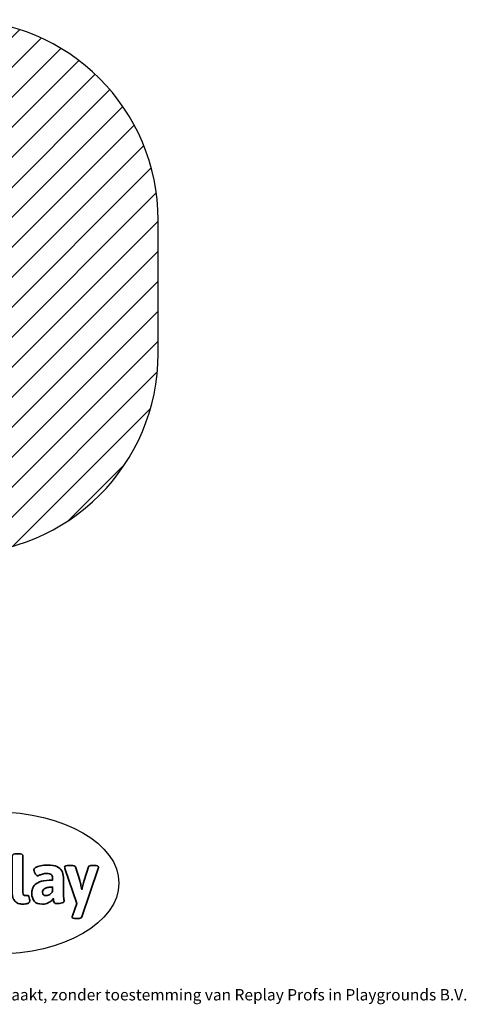
# Model space of a CAD drawing. Units: millimetres. Extents: x -4534 to 4839, y -3372 to 4000.
# Drawn here: x 1497 to 4839, y -3372 to 4000 of the extents above; entities that cross this region are included whole.
import ezdxf

# ---------------------------------------------------------------- set-up
doc = ezdxf.new("R2010")
doc.units = ezdxf.units.MM
doc.layers.add('Logo-Copywrite', color=7, linetype='Continuous')
doc.layers.add('Opvangzone', color=7, linetype='Continuous', true_color=0x00a19a)
doc.layers.add('Overlapping', color=7, linetype='Continuous', lineweight=15, true_color=0x00a19a)
doc.styles.get("Standard").update_dxf_attribs({"font": 'arial.ttf'})

# ---------------------------------------------------------------- blocks, each defined once
blk = doc.blocks.new('onderschrift')
at = {"layer": 'Logo-Copywrite'}
blk.add_ellipse((1314.4, -2464.5), major_axis=(924.9, 0), ratio=0.576701, dxfattribs=at)
at = {"layer": 'Logo-Copywrite', "lineweight": 35}
for points, knots in [([(1520.3, -2622), (1507.7, -2622), (1496.3, -2620.3), (1486.4, -2616.8), (1476.4, -2613.4), (1468.1, -2608.1), (1461.4, -2600.8), (1454.7, -2593.6), (1449.6, -2584.4), (1446.2, -2573.4), (1442.7, -2562.3), (1441, -2549.2), (1441, -2534), (1441, -2534), (1441, -2262.1), (1441, -2262.1), (1441, -2250.5), (1451.9, -2244.7), (1473.6, -2244.7), (1473.6, -2244.7), (1488.8, -2244.7), (1488.8, -2244.7), (1510.6, -2244.7), (1521.4, -2250.5), (1521.4, -2262.1), (1521.4, -2262.1), (1521.4, -2535.1), (1521.4, -2535.1), (1521.4, -2543), (1523, -2548.9), (1526, -2552.7), (1529.1, -2556.5), (1534.1, -2558.4), (1541, -2558.4), (1543.5, -2558.4), (1546.2, -2558.1), (1549.1, -2557.3), (1552, -2556.6), (1554.2, -2556.3), (1555.7, -2556.3), (1559.3, -2556.3), (1562.4, -2559.3), (1564.9, -2565.2), (1567.4, -2571.2), (1569.3, -2577.4), (1570.6, -2583.7), (1571.9, -2590), (1572.5, -2593.9), (1572.5, -2595.4), (1572.5, -2603.7), (1569.3, -2609.8), (1563, -2613.6), (1556.6, -2617.4), (1549.4, -2619.7), (1541.3, -2620.6), (1533.1, -2621.5), (1526.1, -2622), (1520.3, -2622)], [0, 0, 0, 0, 1, 1, 1, 2, 2, 2, 3, 3, 3, 4, 4, 4, 5, 5, 5, 6, 6, 6, 7, 7, 7, 8, 8, 8, 9, 9, 9, 10, 10, 10, 11, 11, 11, 12, 12, 12, 13, 13, 13, 14, 14, 14, 15, 15, 15, 16, 16, 16, 17, 17, 17, 18, 18, 18, 19, 19, 19, 19]), ([(1667.5, -2622), (1638.2, -2622), (1617.5, -2614.3), (1605.3, -2598.9), (1593.2, -2583.5), (1587.1, -2564.8), (1587.1, -2542.7), (1587.1, -2531.5), (1588.8, -2520), (1592.3, -2508.2), (1595.7, -2496.4), (1602.7, -2485.5), (1613.2, -2475.3), (1623.7, -2465.2), (1639.4, -2457), (1660.2, -2450.9), (1681, -2444.7), (1708.6, -2441.6), (1743, -2441.6), (1743, -2441.6), (1743, -2423.7), (1743, -2423.7), (1743, -2413.2), (1739.7, -2405.4), (1733, -2400.4), (1726.3, -2395.3), (1715.5, -2392.7), (1700.7, -2392.7), (1687.6, -2392.7), (1676.3, -2394.2), (1666.7, -2397.1), (1657.1, -2400), (1649.3, -2402.9), (1643.4, -2405.8), (1637.4, -2408.7), (1633.3, -2410.1), (1631.1, -2410.1), (1627.5, -2410.1), (1623.4, -2407.3), (1618.9, -2401.7), (1614.4, -2396.1), (1610.6, -2389.8), (1607.5, -2382.7), (1604.4, -2375.6), (1602.9, -2370.3), (1602.9, -2366.7), (1602.9, -2360.5), (1607.3, -2354.5), (1616.2, -2348.7), (1625.1, -2343), (1637.4, -2338.2), (1653.1, -2334.6), (1668.9, -2331), (1686.7, -2329.2), (1706.6, -2329.2), (1735.2, -2329.2), (1758.1, -2333.1), (1775.1, -2340.9), (1792.1, -2348.7), (1804.4, -2359.3), (1812, -2372.9), (1819.6, -2386.5), (1823.4, -2402.2), (1823.4, -2419.9), (1823.4, -2419.9), (1823.4, -2522), (1823.4, -2522), (1823.4, -2540.9), (1824, -2555.3), (1825.1, -2565.2), (1826.1, -2575.2), (1827.2, -2582.6), (1828.3, -2587.5), (1829.4, -2592.4), (1829.9, -2596.8), (1829.9, -2600.8), (1829.9, -2604.1), (1827.5, -2606.8), (1822.6, -2609), (1817.7, -2611.1), (1811.8, -2612.9), (1804.7, -2614.4), (1797.6, -2615.8), (1790.7, -2616.8), (1784, -2617.4), (1777.3, -2617.9), (1772.4, -2618.2), (1769.1, -2618.2), (1763.3, -2618.2), (1759.1, -2616.1), (1756.3, -2611.9), (1753.6, -2607.8), (1751.7, -2602.7), (1750.6, -2596.7), (1749.5, -2590.8), (1748.5, -2585.4), (1747.4, -2580.7), (1746.3, -2582.9), (1742.6, -2587.3), (1736.2, -2594), (1729.9, -2600.7), (1721, -2607.1), (1709.6, -2613), (1698.2, -2619), (1684.2, -2622), (1667.5, -2622)], [0, 0, 0, 0, 1, 1, 1, 2, 2, 2, 3, 3, 3, 4, 4, 4, 5, 5, 5, 6, 6, 6, 7, 7, 7, 8, 8, 8, 9, 9, 9, 10, 10, 10, 11, 11, 11, 12, 12, 12, 13, 13, 13, 14, 14, 14, 15, 15, 15, 16, 16, 16, 17, 17, 17, 18, 18, 18, 19, 19, 19, 20, 20, 20, 21, 21, 21, 22, 22, 22, 23, 23, 23, 24, 24, 24, 25, 25, 25, 26, 26, 26, 27, 27, 27, 28, 28, 28, 29, 29, 29, 30, 30, 30, 31, 31, 31, 32, 32, 32, 33, 33, 33, 34, 34, 34, 35, 35, 35, 35]), ([(1921.2, -2729.6), (1899.4, -2729.6), (1888.6, -2725.7), (1888.6, -2718.1), (1888.6, -2716.7), (1888.8, -2715.2), (1889.1, -2713.5), (1889.5, -2711.9), (1890, -2710.2), (1890.8, -2708.4), (1890.8, -2708.4), (1925.1, -2616.8), (1925.1, -2616.8), (1925.1, -2616.8), (1835.3, -2354.2), (1835.3, -2354.2), (1835, -2352.4), (1834.5, -2350.6), (1834, -2349), (1833.4, -2347.4), (1833.2, -2345.9), (1833.2, -2344.4), (1833.2, -2336.4), (1844.2, -2332.5), (1866.3, -2332.5), (1866.3, -2332.5), (1883.7, -2332.5), (1883.7, -2332.5), (1891.7, -2332.5), (1898.4, -2333.3), (1903.8, -2334.9), (1909.2, -2336.5), (1912.7, -2339.5), (1914.1, -2343.9), (1914.1, -2343.9), (1946.2, -2444.4), (1946.2, -2444.4), (1948, -2450.5), (1950.3, -2460.1), (1953.2, -2473.1), (1956.1, -2486.2), (1958.8, -2498.5), (1961.4, -2510.1), (1961.4, -2510.1), (1963.5, -2510.1), (1963.5, -2510.1), (1966.1, -2498.5), (1968.8, -2486.1), (1971.7, -2472.9), (1974.6, -2459.7), (1976.9, -2450.2), (1978.8, -2444.4), (1978.8, -2444.4), (2010.8, -2343.9), (2010.8, -2343.9), (2012.2, -2339.5), (2015.7, -2336.5), (2021.1, -2334.9), (2026.6, -2333.3), (2033.3, -2332.5), (2041.2, -2332.5), (2041.2, -2332.5), (2054.3, -2332.5), (2054.3, -2332.5), (2076, -2332.5), (2086.9, -2336.4), (2086.9, -2344.4), (2086.9, -2346.9), (2086.3, -2350.2), (2085.2, -2354.2), (2085.2, -2354.2), (1960.8, -2718.1), (1960.8, -2718.1), (1959.4, -2722.5), (1955.9, -2725.5), (1950.5, -2727.1), (1945.1, -2728.7), (1938.4, -2729.6), (1930.4, -2729.6), (1930.4, -2729.6), (1921.2, -2729.6), (1921.2, -2729.6)], [0, 0, 0, 0, 1, 1, 1, 2, 2, 2, 3, 3, 3, 4, 4, 4, 5, 5, 5, 6, 6, 6, 7, 7, 7, 8, 8, 8, 9, 9, 9, 10, 10, 10, 11, 11, 11, 12, 12, 12, 13, 13, 13, 14, 14, 14, 15, 15, 15, 16, 16, 16, 17, 17, 17, 18, 18, 18, 19, 19, 19, 20, 20, 20, 21, 21, 21, 22, 22, 22, 23, 23, 23, 24, 24, 24, 25, 25, 25, 26, 26, 26, 27, 27, 27, 27]), ([(1694.1, -2558.4), (1704.6, -2558.4), (1714.3, -2555.2), (1723.2, -2548.7), (1732.1, -2542.1), (1738.7, -2534), (1743, -2524.2), (1743, -2524.2), (1743, -2494.3), (1743, -2494.3), (1730, -2494.3), (1718.8, -2495.2), (1709.4, -2497), (1699.9, -2498.9), (1692.1, -2501.4), (1685.7, -2504.7), (1679.4, -2507.9), (1674.7, -2512.1), (1671.6, -2517.1), (1668.5, -2522.2), (1667, -2528), (1667, -2534.5), (1667, -2541.4), (1669.2, -2547.1), (1673.8, -2551.6), (1678.3, -2556.2), (1685.1, -2558.4), (1694.1, -2558.4)], [0, 0, 0, 0, 1, 1, 1, 2, 2, 2, 3, 3, 3, 4, 4, 4, 5, 5, 5, 6, 6, 6, 7, 7, 7, 8, 8, 8, 9, 9, 9, 9])]:
    blk.add_open_spline(points, degree=3, knots=knots, dxfattribs=at)
at = {"layer": 'Logo-Copywrite', "insert": (-4540.5, -3258), "char_height": 85, "attachment_point": 1}
blk.add_mtext_dynamic_manual_height_columns('{\\fAsap|b0|i0|c0|p2;Copyright © Replay Profs in Playgrounds B.V. Niets uit deze tekening mag worden gekopieerd of openbaar gemaakt, zonder toestemming van Replay Profs in Playgrounds B.V.}', width=10615.551, gutter_width=10, heights=[0], dxfattribs=at)
blk = doc.blocks.new('WP-P162-25')
at = {"layer": 'Overlapping'}
h = blk.add_hatch(dxfattribs=at)
h.set_pattern_fill('ANSI31', color=256, scale=1270, style=0)
h.set_pattern_definition([(45, (-7091.2, -3090.73), (-112.2532, 112.2532), [])])
h.paths.add_polyline_path([(1032.8, 2499.8), (1032.8, 1499.8), (-1469.6, 1499.8), (-1469.6, 2499.8)], flags=0)
edge = h.paths.add_edge_path()
edge.add_arc((1032.8, 2499.8), 1500, 0, 90)
edge.add_line((1032.8, 3999.8), (-1469.6, 3999.8))
edge.add_arc((-1469.6, 2499.8), 1500, 90, 180)
edge.add_line((-2969.6, 2499.8), (-2969.6, 1499.8))
edge.add_arc((-1469.6, 1499.8), 1500, 180, 270)
edge.add_line((-1469.6, -0.2), (1032.8, -0.2))
edge.add_arc((1032.8, 1499.8), 1500, 270, 360)
edge.add_line((2532.8, 1499.8), (2532.8, 2499.8))
at = {"layer": 'Opvangzone'}
blk.add_line((2532.8, 1499.8), (2532.8, 2499.8), dxfattribs=at)
for centre, start, end in [((1032.8, 2499.8), 0, 90), ((1032.8, 1499.8), 270, 0)]:
    blk.add_arc(centre, 1500, start, end, dxfattribs=at)

msp = doc.modelspace()

# ---------------------------------------------------------------- block references
for name in ['WP-P162-25', 'onderschrift']:
    msp.add_blockref(name, (0, 0))

doc.saveas('drawing.dxf')
